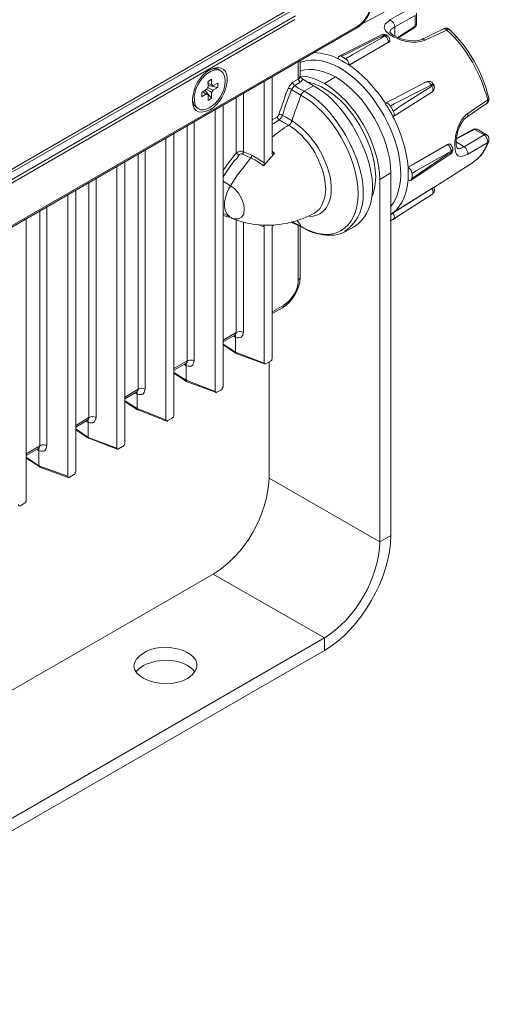
# Model space of a CAD drawing. Units: inches. Extents: x 21 to 191, y -271 to -28.
# Drawn here: x 115 to 191, y -268 to -110 of the extents above; entities that cross this region are included whole.
import ezdxf

# ---------------------------------------------------------------- set-up
doc = ezdxf.new("R2010")
doc.units = ezdxf.units.IN
doc.header["$MEASUREMENT"] = 0
doc.layers.add('レイヤー 1', color=7, linetype='Continuous')

# ---------------------------------------------------------------- blocks, each defined once
blk = doc.blocks.new('block 2')
at = {"layer": 'レイヤー 1', "color": 7, "lineweight": 5}
for points in [[(161.08, -107.04), (62.68, -163.84)], [(62.81, -163.27), (161.22, -106.4)], [(174.07, -108.32), (170.38, -110.31)], [(174.71, -109.74), (175.85, -109.1), (177.98, -107.96)], [(178.76, -109.03), (175.49, -110.87)], [(178.76, -110.73), (178.76, -109.03)], [(178.97, -110.45), (178.97, -108.68)], [(159.45, -109.67), (61.04, -166.54)], [(61.18, -165.9), (159.59, -109.1)], [(178.69, -110.95), (178.76, -110.87), (178.9, -110.73), (178.97, -110.59), (178.97, -110.45)], [(178.76, -110.73), (178.9, -110.66), (178.97, -110.52), (178.97, -110.45)], [(50.74, -179.6), (169.31, -111.09)], [(50.96, -179.18), (169.53, -110.73)], [(173.36, -112.15), (166.55, -115.56)], [(173.72, -112.23), (172.51, -112.79), (167.61, -115.28), (166.97, -115.56)], [(169.31, -111.09), (169.39, -111.09), (169.46, -111.02), (169.46, -110.95), (169.53, -110.87), (169.53, -110.73)], [(174.15, -112.15), (174.07, -112.15), (173.93, -112.08), (173.57, -112.08), (173.43, -112.15), (173.36, -112.15)], [(173.36, -112.15), (173.64, -112.15), (173.72, -112.23)], [(174.15, -112.15), (173.86, -112.15), (173.72, -112.23)], [(173.86, -112.3), (173.79, -112.23), (173.72, -112.23)], [(174.28, -112.3), (174.21, -112.23), (174, -112.23), (173.86, -112.3)], [(174.28, -112.3), (174.15, -112.15)], [(175.49, -110.87), (175.35, -110.95), (174.85, -111.3), (174.71, -111.73)], [(175.49, -110.87), (175.49, -112.3)], [(175.99, -112.58), (178.76, -110.73)], [(176.13, -112.58), (178.69, -110.95)], [(178.76, -110.73), (178.76, -110.87), (178.69, -110.87), (178.69, -110.95)], [(183.3, -111.16), (180.88, -112.37), (179.82, -112.86)], [(183.87, -111.37), (182.67, -111.94), (180.39, -113)], [(184.29, -111.3), (184.16, -111.23), (184.08, -111.16), (183.94, -111.09), (183.45, -111.09), (183.3, -111.16)], [(183.3, -111.16), (183.66, -111.16), (183.87, -111.37)], [(184.29, -111.3), (184.22, -111.3), (184.16, -111.23), (184.08, -111.3), (184.01, -111.3), (183.87, -111.37)], [(167.61, -115.99), (168.75, -115.28), (173.29, -112.65), (173.86, -112.3)], [(174.49, -113.29), (168.18, -116.98)], [(168.18, -116.98), (169.03, -116.49), (174.49, -113.36)], [(174.49, -113.29), (174.49, -113.15), (174.21, -112.58), (174, -112.37), (173.86, -112.3)], [(174.71, -113), (174.71, -112.86), (174.64, -112.79), (174.64, -112.65), (174.57, -112.58), (174.49, -112.51), (174.43, -112.37), (174.36, -112.3), (174.28, -112.3)], [(174.71, -113), (174.71, -113.08), (174.57, -113.22), (174.49, -113.29)], [(174.71, -113), (174.71, -113.15), (174.57, -113.29), (174.49, -113.36)], [(174.78, -113), (174.71, -113)], [(179.82, -112.86), (179.89, -112.79), (180.04, -112.79), (180.18, -112.86), (180.25, -112.93), (180.39, -113)], [(179.89, -112.86), (179.82, -112.86)], [(160.01, -119.25), (160.01, -116.49)], [(160.3, -118.83), (160.3, -116.34)], [(166.97, -115.56), (166.76, -115.49), (166.48, -115.64), (166.41, -115.85), (166.41, -115.92)], [(166.97, -115.56), (167.11, -115.7), (167.18, -115.7), (167.33, -115.85), (167.4, -115.85), (167.54, -115.92), (167.61, -115.99)], [(168.18, -116.98), (168.11, -116.7), (168.04, -116.49), (167.89, -116.2), (167.69, -116.06), (167.61, -115.99)], [(147.31, -117.76), (147.09, -117.62), (146.46, -117.62), (145.67, -117.83)], [(147.59, -117.9), (147.31, -117.76)], [(168.25, -116.98), (168.18, -116.98)], [(145.39, -119.82), (145.95, -120.11), (146.1, -120.18)], [(145.53, -119.61), (146.1, -119.25)], [(145.53, -120.53), (145.53, -119.61)], [(146.1, -119.25), (146.1, -120.18)], [(146.31, -120.32), (147.09, -119.9)], [(147.09, -119.9), (147.09, -120.6)], [(154.54, -119.68), (154.54, -132.74)], [(155.83, -118.9), (155.83, -131.11)], [(158.38, -120.75), (158.6, -120.32), (159.16, -119.75)], [(159.16, -119.75), (160.01, -119.25)], [(159.16, -119.75), (159.16, -119.96), (159.31, -120.11), (159.31, -120.18), (159.38, -120.25), (159.45, -120.25)], [(160.3, -119.75), (159.45, -120.25)], [(160.01, -119.25), (160.16, -119.18), (160.23, -119.04), (160.23, -118.97), (160.3, -118.9), (160.3, -118.83)], [(160.01, -119.25), (160.01, -119.32), (160.08, -119.4), (160.08, -119.47), (160.3, -119.68), (160.3, -119.75)], [(160.73, -119.25), (160.23, -118.76)], [(164.2, -119.96), (162.78, -119.25), (161.43, -118.83), (160.3, -118.76)], [(160.73, -119.25), (160.65, -119.4), (160.58, -119.47), (160.51, -119.61), (160.3, -119.75)], [(162.43, -120.32), (160.73, -119.25)], [(164.2, -119.96), (165.98, -118.9)], [(180.53, -119.68), (178.62, -120.68), (174, -123.09)], [(181.67, -120.03), (181.53, -119.9), (181.46, -119.75), (181.17, -119.61), (180.68, -119.61), (180.53, -119.68)], [(180.53, -119.68), (180.82, -119.68), (180.96, -119.75), (181.03, -119.82), (181.17, -119.9), (181.24, -120.03), (181.38, -120.18)], [(181.67, -120.03), (181.6, -120.03), (181.53, -120.11), (181.46, -120.11), (181.38, -120.18)], [(181.74, -120.18), (181.67, -120.03)], [(144.54, -121.38), (145.25, -120.89)], [(144.54, -122.09), (144.54, -121.38)], [(145.25, -121.6), (144.54, -122.09)], [(145.25, -121.6), (145.1, -121.53), (144.82, -121.32)], [(146.1, -122.31), (145.03, -121.03)], [(145.53, -120.53), (145.46, -120.6), (145.39, -120.68), (145.39, -120.75), (145.32, -120.75), (145.32, -120.89), (145.25, -120.89)], [(145.25, -121.6), (145.39, -121.74), (145.53, -121.74)], [(146.1, -121.38), (145.95, -121.24), (145.32, -120.89)], [(145.46, -120.6), (146.1, -120.89), (146.31, -121.03)], [(147.09, -120.6), (145.53, -120.25)], [(146.31, -120.32), (146.31, -120.25), (146.24, -120.25), (146.24, -120.18), (146.1, -120.18)], [(146.1, -121.38), (146.17, -121.38), (146.17, -121.32), (146.24, -121.24), (146.24, -121.17), (146.31, -121.1), (146.31, -121.03)], [(146.1, -121.38), (146.1, -122.31)], [(146.31, -120.32), (146.17, -120.25)], [(147.09, -120.6), (146.31, -121.03)], [(151.21, -121.6), (151.21, -130.9)], [(158.38, -120.75), (158.66, -120.75), (158.74, -120.82), (158.81, -120.82), (158.88, -120.89), (158.95, -120.89)], [(159.45, -120.25), (159.23, -120.46), (158.95, -120.89)], [(160.44, -121.81), (159.23, -121.1), (158.95, -120.89)], [(159.45, -120.25), (160.01, -120.68), (160.94, -121.17)], [(160.94, -121.17), (160.58, -121.53), (160.44, -121.81)], [(162.43, -120.32), (160.94, -121.17)], [(161.01, -121.17), (160.94, -121.17)], [(181.38, -120.18), (180.18, -120.82), (175.42, -123.23), (174.78, -123.59)], [(175.21, -125.29), (181.46, -121.32)], [(175.28, -124.37), (176.34, -123.59), (181.46, -120.39)], [(181.46, -120.39), (181.46, -120.32), (181.38, -120.32), (181.38, -120.18)], [(181.74, -120.18), (181.67, -120.25), (181.53, -120.32), (181.46, -120.39)], [(181.46, -121.32), (181.6, -121.17), (181.6, -121.03), (181.67, -120.96), (181.6, -120.82), (181.6, -120.68), (181.46, -120.39)], [(181.88, -120.6), (181.88, -120.53), (181.81, -120.46), (181.81, -120.32), (181.74, -120.25), (181.74, -120.18)], [(143.05, -122.38), (143.05, -122.66), (143.26, -123.37), (143.76, -123.87)], [(145.53, -122.66), (145.53, -121.74)], [(146.1, -122.31), (145.53, -122.66)], [(150.07, -131.11), (150.07, -122.24)], [(160.51, -121.81), (160.44, -121.81)], [(187.07, -125.36), (189.27, -123.8), (190.26, -123.16)], [(187.2, -124.79), (188.27, -124.01), (190.4, -122.59)], [(190.26, -123.16), (190.33, -123.16), (190.33, -123.01), (190.4, -122.88), (190.4, -122.59)], [(190.4, -122.59), (190.54, -122.45), (190.61, -122.38), (190.61, -122.31)], [(190.61, -122.45), (190.61, -122.31)], [(143.76, -123.87), (144.04, -124.01)], [(146.67, -124.22), (146.67, -169.38)], [(147.95, -123.51), (147.95, -168.6)], [(174.78, -123.59), (174.85, -123.65), (174.92, -123.8), (175, -123.87), (175, -123.94), (175.06, -124.08), (175.21, -124.22), (175.28, -124.37)], [(175.21, -125.29), (175.35, -125.15), (175.42, -125), (175.42, -124.72), (175.28, -124.51), (175.28, -124.37)], [(187.07, -125.36), (187.07, -125.29), (187.14, -125.22), (187.2, -125.08), (187.2, -124.79)], [(143.33, -126.14), (143.33, -164.41)], [(155.83, -125.79), (156.18, -125.57), (156.68, -125.29)], [(156.96, -125.79), (156.11, -126.36), (155.83, -126.49)], [(156.68, -125.29), (156.68, -125.22), (156.82, -125.15), (156.89, -125), (156.89, -124.93)], [(156.89, -124.93), (157.18, -124.93), (157.25, -125), (157.39, -125), (157.46, -125.08)], [(157.46, -125.08), (157.39, -125.29), (157.18, -125.57), (156.96, -125.79)], [(158.45, -126.64), (157.6, -126.14), (156.96, -125.79)], [(157.46, -125.08), (158.1, -125.43), (159.02, -125.92)], [(159.02, -125.92), (158.88, -126.21), (158.74, -126.42), (158.52, -126.64), (158.45, -126.64)], [(175.28, -125.29), (175.21, -125.29)], [(142.19, -164.48), (142.19, -126.78)], [(188.27, -127.35), (185.36, -128.84)], [(188.13, -127.28), (185.43, -128.7)], [(188.69, -127.28), (188.55, -127.28), (188.41, -127.2), (188.2, -127.28), (188.13, -127.35)], [(188.27, -127.35), (188.2, -127.28), (188.13, -127.28), (188.13, -127.35)], [(188.69, -127.28), (188.41, -127.28), (188.27, -127.35)], [(189.83, -128.2), (188.27, -127.35)], [(190.19, -128.2), (188.69, -127.28)], [(138.79, -128.77), (138.79, -173.92)], [(140.06, -128.06), (140.06, -173.14)], [(186.64, -130.12), (185.36, -129.34)], [(186.64, -130.12), (189.83, -128.2)], [(190.4, -129.41), (189.27, -130.12), (187.2, -131.32)], [(188.34, -132.39), (188.84, -131.97), (189.62, -131.11), (190.26, -129.97), (190.61, -129.2)], [(188.34, -132.39), (188.69, -132.1), (189.41, -131.4), (189.97, -130.47), (190.4, -129.41)], [(189.83, -128.2), (189.91, -128.13), (190.12, -128.13), (190.19, -128.2)], [(190.61, -129.2), (190.4, -129.41)], [(135.45, -130.69), (135.45, -169.02)], [(150.07, -131.11), (150.36, -130.9), (150.64, -130.83), (150.93, -130.83), (151.21, -130.9)], [(150.07, -131.11), (150.22, -131.25), (150.29, -131.25), (150.29, -131.32), (150.43, -131.46), (150.5, -131.46)], [(151.21, -130.9), (151.21, -131.04), (151.14, -131.11), (151.14, -131.18), (151.07, -131.25), (151.07, -131.32)], [(151.21, -130.9), (152.56, -131.46)], [(154.41, -133.17), (155.61, -131.82), (156.18, -131.18)], [(155.83, -130.83), (156.18, -131.18)], [(156.18, -131.18), (156.11, -131.25), (155.97, -131.32), (155.9, -131.32), (155.83, -131.25), (155.83, -131.11)], [(183.94, -129.76), (178.48, -132.89), (177.62, -133.38)], [(177.62, -133.38), (183.94, -129.76)], [(184.58, -130.76), (183.45, -131.4), (178.83, -134.02), (178.26, -134.38)], [(178.26, -135.16), (179.4, -134.38), (183.94, -131.32), (184.58, -130.97)], [(183.94, -129.76), (184.08, -129.69), (184.37, -129.69)], [(183.94, -129.76), (184.16, -129.69), (184.29, -129.69)], [(184.01, -129.76), (183.94, -129.76)], [(183.94, -129.76), (184.08, -129.83), (184.22, -129.9), (184.51, -130.47), (184.51, -130.61), (184.58, -130.76)], [(184.44, -129.69), (184.37, -129.69)], [(184.37, -131.32), (184.51, -131.25), (184.65, -131.11), (184.65, -131.04), (184.72, -130.9), (184.72, -130.83), (184.79, -130.69), (184.79, -130.61)], [(184.37, -131.32), (184.44, -131.25), (184.51, -131.18), (184.51, -131.04), (184.58, -130.97)], [(184.79, -130.47), (184.79, -130.54), (184.58, -130.76)], [(184.79, -130.61), (184.79, -130.69), (184.72, -130.76), (184.65, -130.9), (184.58, -130.97)], [(184.58, -130.97), (184.58, -130.76)], [(184.79, -130.61), (184.79, -130.47)], [(185.5, -130.33), (185.57, -130.4), (186, -130.4), (186.64, -130.12)], [(132.18, -132.6), (132.18, -177.76)], [(134.31, -169.02), (134.31, -131.32)], [(150.5, -131.46), (150.15, -131.97), (149.72, -132.39), (148.66, -133.88), (148.3, -134.45), (147.95, -134.94), (147.95, -135.01)], [(151.07, -131.32), (150.93, -131.25), (150.79, -131.25), (150.64, -131.32), (150.5, -131.46)], [(152.42, -131.89), (151.78, -131.61), (151.07, -131.32)], [(152.56, -131.46), (152.56, -131.61), (152.49, -131.68), (152.49, -131.82), (152.42, -131.89)], [(154.41, -133.17), (154.12, -132.89), (153.06, -132.18), (152.42, -131.89)], [(152.56, -131.46), (154.33, -132.53), (154.54, -132.74)], [(154.54, -132.74), (154.54, -132.89), (154.48, -133.03), (154.41, -133.1), (154.41, -133.17)], [(178.05, -135.51), (184.37, -131.32)], [(181.74, -136.65), (188.13, -132.6)], [(188.13, -132.6), (188.34, -132.39)], [(130.91, -133.31), (130.91, -178.47)], [(174.85, -134.3), (173.08, -135.37)], [(174.85, -192.53), (174.85, -134.3)], [(177.69, -133.38), (177.62, -133.38)], [(126.43, -173.57), (126.43, -135.87)], [(127.57, -135.23), (127.57, -173.57)], [(147.95, -135.65), (149.15, -136.37)], [(171.8, -138.14), (172.01, -137.71), (172.3, -136.44), (172.44, -134.94)], [(173.08, -193.52), (173.08, -135.37)], [(177.62, -135.44), (177.84, -135.51), (177.98, -135.51), (178.12, -135.44), (178.19, -135.23), (178.26, -135.16)], [(177.69, -135.44), (177.62, -135.44)], [(124.3, -137.14), (124.3, -182.3)], [(149.36, -141.55), (149.86, -141.69), (150.43, -141.69), (150.93, -141.41), (151.28, -140.91), (151.35, -140.13), (151.28, -139.35), (150.93, -138.42), (150.43, -137.57), (149.86, -136.86), (149.15, -136.37)], [(181.46, -136.79), (176.06, -140.2), (175.21, -140.7)], [(175.21, -140.76), (181.46, -136.79)], [(181.46, -137.78), (181.53, -137.71), (181.6, -137.64), (181.67, -137.57), (181.74, -137.5), (181.81, -137.36), (181.81, -137.29), (181.88, -137.14), (181.88, -137.07), (181.88, -136.93), (181.81, -136.93), (181.81, -136.72), (181.74, -136.72), (181.74, -136.65)], [(181.46, -136.79), (181.53, -136.79), (181.67, -136.72), (181.67, -136.65), (181.74, -136.65)], [(181.46, -136.79), (181.6, -136.72), (181.67, -136.65), (181.74, -136.65)], [(181.53, -136.79), (181.46, -136.79)], [(181.46, -136.79), (181.6, -137.07), (181.6, -137.22), (181.67, -137.36), (181.6, -137.5), (181.6, -137.64), (181.53, -137.71), (181.46, -137.78)], [(181.81, -136.65), (181.74, -136.65)], [(123.03, -137.86), (123.03, -183.01)], [(179.18, -139.21), (181.46, -137.78)], [(118.55, -178.11), (118.55, -140.48)], [(119.69, -139.78), (119.69, -178.11)], [(179.18, -139.21), (175.85, -141.33), (175.28, -141.76)], [(116.35, -141.69), (116.35, -186.85)], [(147.95, -140.76), (149.08, -141.41)], [(149.15, -141.41), (148.94, -141.41), (148.59, -141.33), (148.16, -141.19), (147.95, -141.12)], [(149.08, -141.41), (149.15, -141.41), (149.22, -141.48), (149.29, -141.48), (149.29, -141.55), (149.36, -141.55)], [(149.36, -141.55), (150, -141.83), (151.35, -142.26), (152.99, -142.61), (154.48, -142.68)], [(150.07, -159.94), (150.07, -141.83)], [(151.21, -142.19), (151.21, -159.87)], [(158.95, -142.11), (159.87, -142.61), (160.44, -142.9)], [(159.02, -142.26), (160.58, -143.04)], [(159.16, -142.26), (159.16, -142.4)], [(160.44, -142.9), (160.3, -142.61), (159.87, -142.05), (159.87, -141.97)], [(175.21, -140.7), (174.92, -140.98), (174.85, -140.98)], [(175.21, -141.76), (176.34, -141.05)], [(154.54, -142.97), (153.48, -142.61)], [(154.41, -142.68), (154.54, -142.82), (154.54, -142.97), (154.54, -164.84)], [(155.83, -143.11), (155.83, -142.97), (155.9, -142.82), (155.97, -142.75), (156.04, -142.68)], [(155.83, -143.11), (155.83, -164.05)], [(160.01, -151.42), (160.01, -142.75)], [(160.3, -151.06), (160.3, -142.9)], [(160.51, -142.9), (160.44, -142.9)], [(160.58, -142.97), (160.44, -142.9)], [(167.47, -143.75), (168.96, -142.97)], [(160.01, -151.42), (160.16, -151.35), (160.3, -151.2), (160.3, -151.06)], [(155.83, -156.6), (157.67, -155.54)], [(155.83, -156.88), (157.46, -155.96)], [(157.67, -155.54), (157.67, -155.68), (157.6, -155.75), (157.6, -155.89), (157.46, -155.96)], [(147.95, -161.15), (150.07, -159.94)], [(147.95, -161.43), (149.86, -160.36)], [(149.93, -160.65), (149.65, -160.5)], [(149.79, -160.29), (149.93, -160.5), (149.93, -160.65)], [(149.86, -160.36), (149.93, -160.29), (150, -160.15), (150.07, -160.08), (150.07, -159.94)], [(151.21, -159.87), (151.14, -160.15), (151.14, -160.36), (150.86, -160.65), (150.64, -160.72), (150.43, -160.79), (150.22, -160.79), (149.93, -160.65)], [(150, -160.65), (149.93, -160.65)], [(149.93, -163.06), (149.93, -160.65)], [(147.95, -161.78), (149.93, -163.06)], [(147.95, -161.92), (150.07, -163.27)], [(143.33, -164.41), (143.19, -164.41), (143.05, -164.34), (142.62, -164.34), (142.48, -164.41), (142.33, -164.41), (142.19, -164.48)], [(149.93, -163.06), (149.93, -163.13), (150, -163.2), (150.07, -163.27)], [(150, -163.06), (149.93, -163.06)], [(149.93, -163.06), (154.54, -164.84)], [(150.07, -163.27), (154.62, -164.98)], [(155.54, -164.55), (155.76, -164.34), (155.76, -164.2), (155.83, -164.12), (155.83, -164.05)], [(140.06, -165.68), (142.19, -164.48)], [(140.06, -165.97), (141.98, -164.91)], [(142.05, -165.26), (141.77, -165.05)], [(141.91, -164.91), (142.05, -165.05), (142.05, -165.26)], [(141.98, -164.91), (142.12, -164.76), (142.12, -164.69), (142.19, -164.62), (142.19, -164.48)], [(142.05, -164.91), (141.98, -164.91)], [(142.12, -165.26), (142.05, -165.26)], [(142.05, -167.6), (142.05, -165.26)], [(154.54, -164.84), (154.54, -164.91), (154.62, -164.98), (154.83, -164.98)], [(155.54, -164.55), (154.83, -164.98)], [(155.33, -183.29), (155.33, -164.69)], [(140.06, -166.33), (142.05, -167.6)], [(140.06, -166.47), (142.12, -167.82)], [(132.18, -170.3), (134.31, -169.02)], [(134.1, -169.45), (134.17, -169.38), (134.24, -169.24), (134.31, -169.16), (134.31, -169.02)], [(142.05, -167.6), (142.05, -167.68), (142.12, -167.82), (142.19, -167.82)], [(142.12, -167.6), (142.05, -167.6)], [(142.05, -167.6), (146.67, -169.38)], [(142.19, -167.82), (146.74, -169.52)], [(147.66, -169.16), (147.66, -169.09), (147.73, -169.02), (147.8, -168.96), (147.8, -168.88), (147.88, -168.81), (147.88, -168.74), (147.95, -168.67), (147.95, -168.6)], [(132.18, -170.59), (134.1, -169.45)], [(134.17, -169.8), (133.89, -169.59)], [(134.03, -169.45), (134.17, -169.59), (134.17, -169.8)], [(134.17, -169.45), (134.1, -169.45)], [(134.24, -169.8), (134.17, -169.8)], [(134.17, -172.15), (134.17, -169.8)], [(146.67, -169.38), (146.67, -169.45), (146.74, -169.52), (146.81, -169.59), (146.88, -169.52), (146.95, -169.52)], [(147.66, -169.16), (146.95, -169.52)], [(132.18, -170.87), (134.17, -172.15)], [(132.18, -171.01), (134.24, -172.36)], [(134.17, -172.15), (134.17, -172.22), (134.24, -172.36), (134.31, -172.36)], [(134.24, -172.15), (134.17, -172.15)], [(134.17, -172.15), (138.79, -173.92)], [(124.3, -174.85), (126.43, -173.57)], [(126.22, -174), (126.36, -173.85), (126.43, -173.71), (126.43, -173.57)], [(134.31, -172.36), (138.86, -174.14)], [(139.71, -173.71), (139.07, -174.06)], [(139.71, -173.71), (139.85, -173.57), (139.92, -173.57), (139.92, -173.5), (139.99, -173.43), (139.99, -173.35), (140.06, -173.21), (140.06, -173.14)], [(124.3, -175.13), (126.22, -174)], [(124.3, -175.41), (126.29, -176.76)], [(126.29, -174.35), (125.94, -174.14)], [(126.15, -174), (126.29, -174.14), (126.29, -174.35)], [(126.29, -174), (126.22, -174)], [(126.36, -174.35), (126.29, -174.35)], [(126.29, -176.76), (126.29, -174.35)], [(138.79, -173.92), (138.79, -174), (138.93, -174.14), (139, -174.14), (139.07, -174.06)], [(124.3, -175.56), (126.36, -176.9)], [(126.29, -176.76), (126.29, -176.83), (126.36, -176.9), (126.43, -176.9)], [(126.36, -176.76), (126.29, -176.76)], [(126.29, -176.76), (130.91, -178.47)], [(126.43, -176.9), (130.98, -178.68)], [(116.35, -179.39), (118.55, -178.11)], [(116.35, -179.68), (118.34, -178.54)], [(118.27, -178.54), (118.41, -178.68), (118.41, -178.9)], [(118.34, -178.54), (118.41, -178.47), (118.48, -178.33), (118.55, -178.25), (118.55, -178.11)], [(118.41, -178.54), (118.34, -178.54)], [(119.69, -178.11), (119.54, -178.04), (119.41, -178.04), (119.26, -177.97), (118.91, -177.97), (118.77, -178.04), (118.62, -178.11), (118.55, -178.11)], [(130.91, -178.47), (130.91, -178.61), (130.98, -178.68), (131.12, -178.68), (131.19, -178.61)], [(131.83, -178.25), (131.19, -178.61)], [(131.83, -178.25), (131.9, -178.18), (131.97, -178.18), (132.04, -178.11), (132.04, -178.04), (132.11, -177.97), (132.11, -177.83), (132.18, -177.76)], [(116.35, -179.96), (118.41, -181.31)], [(116.35, -180.1), (118.48, -181.45)], [(118.41, -178.9), (118.05, -178.68)], [(118.48, -178.9), (118.41, -178.9)], [(118.41, -181.31), (118.41, -178.9)], [(118.41, -181.31), (118.41, -181.38), (118.55, -181.52)], [(118.48, -181.31), (118.41, -181.31)], [(118.41, -181.31), (123.03, -183.01)], [(118.55, -181.52), (123.09, -183.22)], [(123.03, -183.01), (123.03, -183.15), (123.09, -183.22), (123.24, -183.22), (123.31, -183.15)], [(123.95, -182.8), (123.31, -183.15)], [(123.95, -182.8), (124.02, -182.73), (124.09, -182.73), (124.16, -182.65), (124.16, -182.58), (124.23, -182.51), (124.23, -182.38), (124.3, -182.3)], [(173.08, -193.52), (155.33, -183.29)], [(115.14, -187.55), (115.14, -187.7), (115.21, -187.77), (115.43, -187.77)], [(116.07, -187.34), (115.43, -187.77)], [(116.07, -187.34), (116.14, -187.27), (116.21, -187.27), (116.28, -187.2), (116.28, -187.13), (116.35, -187.06), (116.35, -186.85)], [(173.08, -193.52), (174.85, -192.53)], [(56.85, -250.39), (146.38, -198.7)], [(164.2, -208.93), (146.38, -198.7)], [(65.8, -265.8), (164.2, -208.93)], [(164.2, -210.99), (164.2, -208.93)], [(65.8, -267.78), (164.2, -210.99)], [(133.96, -214.39), (134.38, -213.97), (135.17, -213.4)]]:
    blk.add_lwpolyline(points, dxfattribs=at)
for points in [[(169.31, -111.09), (170.69, -110.3), (171.93, -108.38), (171.87, -106.76)], [(169.53, -110.73), (170.77, -109.96), (171.54, -108.56), (171.66, -107.11)], [(175.49, -110.87), (175.5, -110.39), (175.19, -109.91), (174.71, -109.74)], [(179.82, -112.86), (178.61, -113.49), (175.56, -112.79), (174.71, -111.73)], [(190.4, -122.59), (189.42, -118.55), (187, -114.15), (183.87, -111.37)], [(190.61, -122.31), (189.53, -118.16), (187.43, -114.25), (184.29, -111.3)], [(160.3, -116.55), (169.44, -113.38), (180.7, -132.31), (174.85, -139.7)], [(162.57, -114.99), (163.89, -115.1), (165.23, -115.34), (166.41, -115.99)], [(166.41, -115.99), (166.9, -116.22), (167.66, -116.7), (168.18, -116.98)], [(160.3, -117.97), (162.21, -117.24), (164.26, -118.03), (165.98, -118.9)], [(168.18, -116.98), (170.42, -118.5), (172.48, -120.87), (174, -123.09)], [(172.44, -134.94), (172.39, -129.04), (167.5, -120.93), (161.43, -119.68)], [(173.08, -135.37), (173.03, -129.64), (169.17, -122.87), (164.2, -119.96)], [(165.98, -118.9), (170.81, -121.7), (174.89, -128.75), (174.85, -134.3)], [(156.89, -124.93), (157.39, -123.54), (157.84, -122.13), (158.38, -120.75)], [(158.95, -120.89), (158.4, -122.26), (157.92, -123.67), (157.46, -125.08)], [(160.94, -121.17), (167.04, -124.13), (174.81, -138.8), (167.47, -143.68)], [(168.96, -142.97), (176.23, -138), (168.63, -123.26), (162.43, -120.32)], [(181.46, -121.32), (181.68, -121.11), (181.87, -120.91), (181.88, -120.6)], [(160.44, -121.81), (160.02, -123.17), (159.37, -124.49), (159.02, -125.92)], [(173.93, -123.16), (174.3, -123.58), (174.96, -124.74), (175.21, -125.29)], [(174.78, -123.59), (174.55, -123.22), (174.45, -123.06), (174, -123.09)], [(190.26, -123.16), (190.49, -122.94), (190.65, -122.8), (190.61, -122.45)], [(156.68, -125.29), (156.67, -125.63), (156.68, -125.46), (156.96, -125.79)], [(175.21, -125.29), (176.44, -127.63), (177.44, -130.74), (177.62, -133.38)], [(185.5, -130.33), (184.97, -129.07), (185.85, -125.98), (187.07, -125.36)], [(158.45, -126.64), (157.53, -127.22), (156.68, -127.88), (155.83, -128.56)], [(189.83, -128.2), (190.27, -128.39), (190.42, -128.97), (190.4, -129.41)], [(147.95, -133.95), (148.56, -133), (149.33, -131.96), (150.07, -131.11)], [(184.79, -130.47), (184.77, -130.16), (184.62, -129.91), (184.37, -129.69)], [(186.64, -130.12), (186.98, -130.3), (187.28, -130.93), (187.2, -131.32)], [(152.42, -131.89), (151.3, -133.36), (150.04, -134.74), (149.15, -136.37)], [(177.62, -133.38), (177.62, -134.07), (177.62, -134.75), (177.62, -135.44)], [(178.26, -134.38), (178.19, -133.98), (177.97, -133.59), (177.62, -133.38)], [(177.62, -135.44), (177.49, -137.25), (176.77, -139.6), (175.21, -140.7)], [(178.26, -134.38), (178.26, -134.64), (178.26, -134.9), (178.26, -135.16)], [(149.15, -136.37), (148.32, -137.69), (147.44, -140.32), (149.08, -141.41)], [(154.48, -142.68), (156.79, -142.92), (160.58, -142), (162.57, -140.76)], [(175.28, -141.76), (175.1, -141.78), (174.96, -141.95), (174.78, -141.97)], [(175.28, -141.76), (175.54, -141.25), (175.45, -141.24), (175.21, -140.76)], [(157.46, -155.96), (158.99, -155.18), (160.38, -152.8), (160.3, -151.06)], [(157.67, -155.54), (158.86, -154.92), (160.21, -152.79), (160.01, -151.42)], [(151.21, -159.87), (150.84, -159.81), (150.44, -159.68), (150.07, -159.94)], [(143.33, -164.41), (143.18, -165.23), (142.94, -165.49), (142.05, -165.26)], [(135.45, -169.02), (135.21, -169.91), (135.09, -170), (134.17, -169.8)], [(135.45, -169.02), (135.12, -168.78), (134.64, -168.86), (134.31, -169.02)], [(127.57, -173.57), (127.33, -174.46), (127.2, -174.54), (126.29, -174.35)], [(127.57, -173.57), (127.07, -173.4), (126.91, -173.34), (126.43, -173.57)], [(119.69, -178.11), (119.46, -179), (119.32, -179.09), (118.41, -178.9)], [(146.38, -198.7), (151.48, -195.63), (155.11, -189.25), (155.33, -183.29)], [(164.2, -210.99), (170.04, -207.63), (174.87, -199.22), (174.85, -192.53)], [(164.2, -208.93), (169.17, -206.02), (173.03, -199.25), (173.08, -193.52)], [(135.17, -213.4), (137.49, -212.16), (141.63, -212.11), (143.4, -214.39)]]:
    blk.add_open_spline(points, degree=3, dxfattribs=at)
for points, knots in [([(180.39, -113), (178.48, -113.74), (176.31, -113.12), (174.64, -112.08), (174.64, -112.08), (174, -111.51), (174, -111.51), (174, -111.51), (173.79, -110.95), (173.79, -110.95), (173.79, -110.95), (173.93, -110.38), (173.93, -110.38), (173.93, -110.38), (174.57, -109.88), (174.57, -109.88), (174.57, -109.88), (174.71, -109.74), (174.71, -109.74)], [0, 0, 0, 0, 1, 1, 1, 2, 2, 2, 3, 3, 3, 4, 4, 4, 5, 5, 5, 6, 6, 6, 6]), ([(145.82, -124.15), (149.03, -122.52), (150, -115.76), (145.82, -117.76), (142.58, -119.41), (141.65, -126.26), (145.82, -124.15)], [0, 0, 0, 0, 1, 1, 1, 2, 2, 2, 2]), ([(148.3, -119.54), (148.21, -118.11), (147.44, -117.34), (146.03, -117.97), (144.54, -118.69), (143.55, -120.36), (143.33, -121.95), (143.1, -126.51), (148.28, -123.31), (148.3, -119.54)], [0, 0, 0, 0, 1, 1, 1, 2, 2, 2, 3, 3, 3, 3]), ([(160.44, -142.9), (165.48, -145.88), (169.57, -143.42), (169.6, -137.64), (169.59, -131.83), (165.51, -124.67), (160.44, -121.81)], [0, 0, 0, 0, 1, 1, 1, 2, 2, 2, 2]), ([(187.2, -131.32), (185.28, -132.29), (185.06, -130.96), (185.14, -129.34), (185.14, -129.34), (185.29, -128.13), (185.29, -128.13), (185.29, -128.13), (185.65, -126.92), (185.65, -126.92), (185.65, -126.92), (186.22, -125.79), (186.22, -125.79), (186.22, -125.79), (186.99, -124.86), (186.99, -124.86), (186.99, -124.86), (187.2, -124.79), (187.2, -124.79)], [0, 0, 0, 0, 1, 1, 1, 2, 2, 2, 3, 3, 3, 4, 4, 4, 5, 5, 5, 6, 6, 6, 6]), ([(159.02, -125.92), (162.07, -127.91), (164.22, -131.22), (165.06, -134.73), (165.65, -137.53), (165.33, -141.04), (161.79, -141.33)], [0, 0, 0, 0, 1, 1, 1, 2, 2, 2, 2]), ([(162.57, -140.84), (162.57, -140.84), (162.64, -140.76), (162.64, -140.76), (162.64, -140.76), (163.42, -140.13), (163.42, -140.13), (163.42, -140.13), (163.92, -139.27), (163.92, -139.27), (163.92, -139.27), (164.27, -138.21), (164.27, -138.21), (164.27, -138.21), (164.42, -136.93), (164.42, -136.93), (164.42, -136.93), (164.27, -135.51), (164.27, -135.51), (163.7, -132.03), (161.5, -128.48), (158.45, -126.64)], [0, 0, 0, 0, 1, 1, 1, 2, 2, 2, 3, 3, 3, 4, 4, 4, 5, 5, 5, 6, 6, 6, 7, 7, 7, 7]), ([(190.61, -129.2), (190.61, -129.2), (190.61, -128.91), (190.61, -128.91), (190.66, -128.6), (190.48, -128.31), (190.19, -128.2)], [0, 0, 0, 0, 1, 1, 1, 2, 2, 2, 2]), ([(160.58, -142.97), (162.2, -144.2), (165.62, -144.88), (167.47, -143.75), (167.47, -143.75), (167.47, -143.68), (167.47, -143.68)], [0, 0, 0, 0, 1, 1, 1, 2, 2, 2, 2]), ([(142.27, -215.46), (147.01, -212.08), (139.28, -209.09), (135.59, -211.12), (129.9, -214.43), (138.08, -217.97), (142.27, -215.46)], [0, 0, 0, 0, 1, 1, 1, 2, 2, 2, 2])]:
    blk.add_open_spline(points, degree=3, knots=knots, dxfattribs=at)

msp = doc.modelspace()

# ---------------------------------------------------------------- block references
at = {"layer": 'レイヤー 1'}
msp.add_blockref('block 2', (0, 0), dxfattribs=at)

doc.saveas('drawing.dxf')
